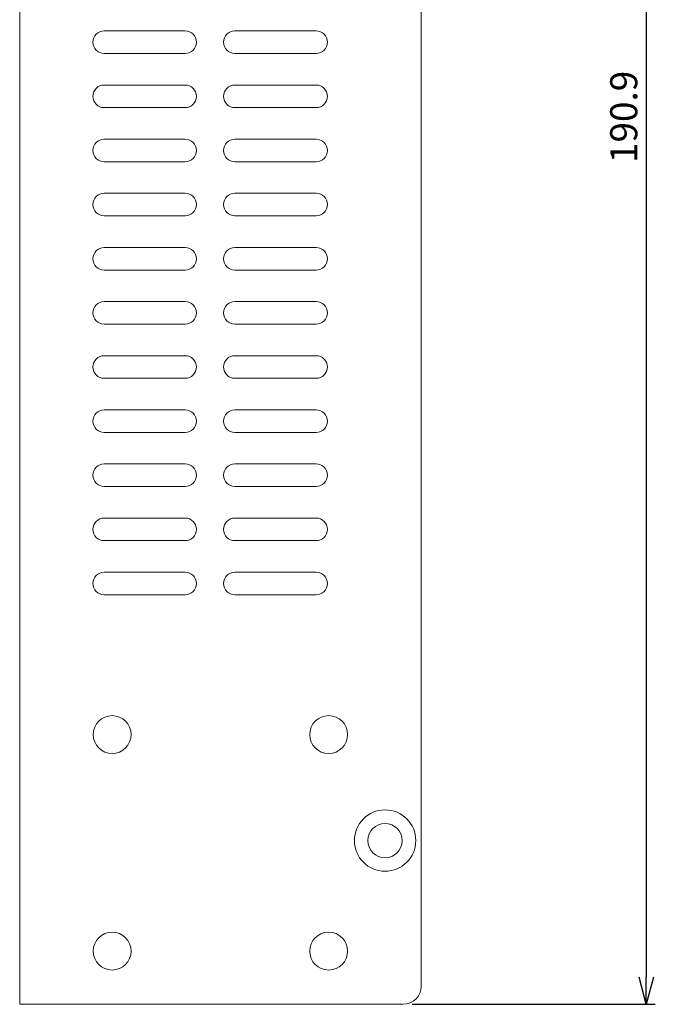
# Model space of a CAD drawing. Extents: x 382 to 1010, y 419 to 785.
# Drawn here: x 939 to 1010, y 491 to 601 of the extents above; entities that cross this region are included whole.
import ezdxf

# ---------------------------------------------------------------- set-up
doc = ezdxf.new("R2010")
doc.units = 0
doc.header["$MEASUREMENT"] = 0
doc.layers.get('0').update_dxf_attribs({"linetype": 'CONTINUOUS'})
doc.layers.get('Defpoints').update_dxf_attribs({"linetype": 'CONTINUOUS'})
doc.layers.add('02___PRT_ALL_AXES', color=7, linetype='CONTINUOUS')
doc.styles.get("Standard").update_dxf_attribs({"font": 'romans.shx', "width": 0.7, "height": 3, "bigfont": '@extfont2.shx'})
doc.dimstyles.get("Standard").update_dxf_attribs({"dimtxt": 0.18, "dimasz": 0.18, "dimexe": 0.18, "dimexo": 0.0625, "dimgap": 0.09, "dimtad": 0, "dimtih": 1, "dimtoh": 1, "dimdec": 4, "dimzin": 0, "dimdsep": 46, "dimtxsty": 'Standard', "dimcen": 0.09, "dimadec": 0, "dimazin": 0, "dimtfac": 1, "dimtdec": 4, "dimtofl": 0, "dimtmove": 0, "dimatfit": 3, "dimfxl": 1, "dimtolj": 1, "dimtzin": 0, "dimarcsym": 0})

# ---------------------------------------------------------------- blocks, each defined once
blk = doc.blocks.new('_Open30')
at = {"color": 0, "linetype": 'ByBlock', "lineweight": -2}
for p, q in [((-1, 0.268), (0, 0)), ((0, 0), (-1, -0.268)), ((0, 0), (-1, 0))]:
    blk.add_line(p, q, dxfattribs=at)
blk = doc.blocks.new('*D68')
at = {"color": 0, "lineweight": -2, "transparency": 16777216}
for p, q in [((982.74, 682.34), (1009.69, 682.34)), ((1008.69, 679.34), (1008.69, 494.44)), ((982.74, 491.44), (1009.69, 491.44))]:
    blk.add_line(p, q, dxfattribs=at)
at = {"layer": 'Defpoints', "color": 0, "transparency": 16777216}
for p in [(981.74, 682.34), (981.74, 491.44), (1008.69, 491.44)]:
    blk.add_point(p, dxfattribs=at)
at = {"color": 0, "lineweight": -2, "transparency": 16777216, "xscale": 3, "yscale": 3, "zscale": 3}
for p, rotation in [((1008.69, 682.34), 90), ((1008.69, 491.44), 270)]:
    blk.add_blockref('_Open30', p, dxfattribs=dict(at, rotation=rotation))
at = {"color": 0, "lineweight": 5, "transparency": 16777216, "insert": (1006.19, 589.81), "char_height": 3, "attachment_point": 5, "rotation": 90}
blk.add_mtext('\\A1;190.9', dxfattribs=at)

msp = doc.modelspace()

# ---------------------------------------------------------------- linework, layer by layer
at = {"color": 7, "linetype": 'Continuous', "lineweight": 5}
for p, q in [((939.237, 491.442), (939.237, 681.342)), ((983.737, 680.342), (983.737, 493.442)), ((939.237, 491.442), (981.737, 491.442))]:
    msp.add_line(p, q, dxfattribs=at)
at = {"lineweight": 5}
for p, q in [((948.589, 599.338), (957.589, 599.338)), ((963.089, 599.338), (972.089, 599.338)), ((948.589, 596.838), (957.589, 596.838)), ((963.089, 596.838), (972.089, 596.838)), ((948.589, 593.338), (957.589, 593.338)), ((963.089, 593.338), (972.089, 593.338)), ((948.589, 590.838), (957.589, 590.838)), ((963.089, 590.838), (972.089, 590.838)), ((948.589, 587.338), (957.589, 587.338)), ((963.089, 587.338), (972.089, 587.338)), ((948.589, 584.838), (957.589, 584.838)), ((963.089, 584.838), (972.089, 584.838)), ((948.589, 581.338), (957.589, 581.338)), ((963.089, 581.338), (972.089, 581.338)), ((948.589, 578.838), (957.589, 578.838)), ((963.089, 578.838), (972.089, 578.838)), ((948.589, 575.338), (957.589, 575.338)), ((963.089, 575.338), (972.089, 575.338)), ((948.589, 572.838), (957.589, 572.838)), ((963.089, 572.838), (972.089, 572.838)), ((948.589, 569.338), (957.589, 569.338)), ((963.089, 569.338), (972.089, 569.338)), ((948.589, 566.838), (957.589, 566.838)), ((963.089, 566.838), (972.089, 566.838)), ((948.589, 563.338), (957.589, 563.338)), ((963.089, 563.338), (972.089, 563.338)), ((948.589, 560.838), (957.589, 560.838)), ((963.089, 560.838), (972.089, 560.838)), ((948.589, 557.338), (957.589, 557.338)), ((963.089, 557.338), (972.089, 557.338)), ((948.589, 554.838), (957.589, 554.838)), ((963.089, 554.838), (972.089, 554.838)), ((948.589, 551.338), (957.589, 551.338)), ((963.089, 551.338), (972.089, 551.338)), ((948.589, 548.838), (957.589, 548.838)), ((963.089, 548.838), (972.089, 548.838)), ((948.589, 545.338), (957.589, 545.338)), ((963.089, 545.338), (972.089, 545.338)), ((948.589, 542.838), (957.589, 542.838)), ((963.089, 542.838), (972.089, 542.838)), ((948.589, 539.338), (957.589, 539.338)), ((963.089, 539.338), (972.089, 539.338)), ((948.589, 536.838), (957.589, 536.838)), ((963.089, 536.838), (972.089, 536.838))]:
    msp.add_line(p, q, dxfattribs=at)
at = {"color": 7, "linetype": 'Continuous', "lineweight": 5}
for radius in [3.4, 1.9]:
    msp.add_circle((979.737, 509.592), radius, dxfattribs=at)
at = {"lineweight": 5}
for centre, start, end in [((948.589, 598.088), 90, 270), ((957.589, 598.088), 270, 90), ((963.089, 598.088), 90, 270), ((972.089, 598.088), 270, 90), ((948.589, 592.088), 90, 270), ((957.589, 592.088), 270, 90), ((963.089, 592.088), 90, 270), ((972.089, 592.088), 270, 90), ((948.589, 586.088), 90, 270), ((957.589, 586.088), 270, 90), ((963.089, 586.088), 90, 270), ((972.089, 586.088), 270, 90), ((948.589, 580.088), 90, 270), ((957.589, 580.088), 270, 90), ((963.089, 580.088), 90, 270), ((972.089, 580.088), 270, 90), ((948.589, 574.088), 90, 270), ((957.589, 574.088), 270, 90), ((963.089, 574.088), 90, 270), ((972.089, 574.088), 270, 90), ((948.589, 568.088), 90, 270), ((957.589, 568.088), 270, 90), ((963.089, 568.088), 90, 270), ((972.089, 568.088), 270, 90), ((948.589, 562.088), 90, 270), ((957.589, 562.088), 270, 90), ((963.089, 562.088), 90, 270), ((972.089, 562.088), 270, 90), ((948.589, 556.088), 90, 270), ((957.589, 556.088), 270, 90), ((963.089, 556.088), 90, 270), ((972.089, 556.088), 270, 90), ((948.589, 550.088), 90, 270), ((957.589, 550.088), 270, 90), ((963.089, 550.088), 90, 270), ((972.089, 550.088), 270, 90), ((948.589, 544.088), 90, 270), ((957.589, 544.088), 270, 90), ((963.089, 544.088), 90, 270), ((972.089, 544.088), 270, 90), ((948.589, 538.088), 90, 270), ((957.589, 538.088), 270, 90), ((963.089, 538.088), 90, 270), ((972.089, 538.088), 270, 90)]:
    msp.add_arc(centre, 1.25, start, end, dxfattribs=at)
at = {"color": 7, "linetype": 'Continuous', "lineweight": 5}
msp.add_arc((981.737, 493.442), 2, 270, 0, dxfattribs=at)
at = {"layer": '02___PRT_ALL_AXES', "color": 7, "linetype": 'Continuous', "lineweight": 5}
for centre in [(949.487, 521.342), (973.487, 521.342), (949.487, 497.342), (973.487, 497.342)]:
    msp.add_circle(centre, 2.1, dxfattribs=at)

# ---------------------------------------------------------------- dimensions: what is measured, and where the dimension line sits
at = {"color": 3, "lineweight": 5}
dim = msp.add_linear_dim(base=(1008.689, 491.442), p1=(981.737, 682.342), p2=(981.737, 491.442), angle=90, dimstyle='Standard', override={"dimtxt": 3, "dimasz": 3, "dimexe": 1, "dimexo": 1, "dimgap": 1, "dimtad": 1, "dimtih": 0, "dimtoh": 0, "dimdec": 2, "dimzin": 8, "dimblk1": 'Open30', "dimblk2": 'Open30', "dimsah": 1, "dimcen": 0, "dimtdec": 2}, dxfattribs=at)
dim.commit()
dim.dimension.update_dxf_attribs({"geometry": '*D68', "text_midpoint": (1008.689, 589.805), "dimtype": 160})

doc.saveas('drawing.dxf')
